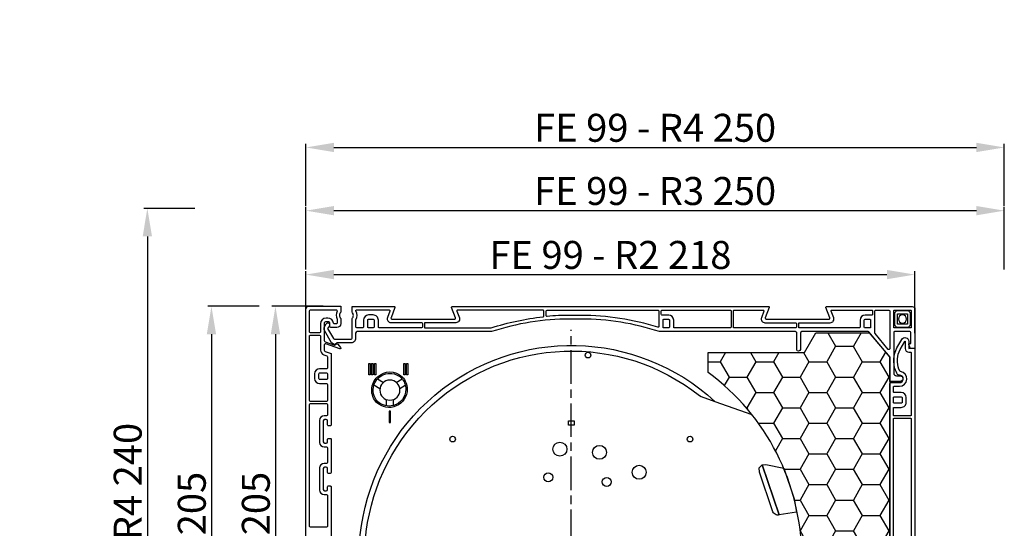
# Model space of a CAD drawing. Units: millimetres. Extents: x 989 to 2855, y 1230 to 2399.
# Drawn here: x 1901 to 2253, y 2217 to 2399 of the extents above; entities that cross this region are included whole.
import ezdxf

# ---------------------------------------------------------------- set-up
doc = ezdxf.new("R2010")
doc.units = ezdxf.units.MM
doc.linetypes.add('CENTERLINE', pattern=[31, 12, -2, 3, -2, 12])
for name, color, linetype in [('ACCESSORIES', 7, 'Continuous'), ('DAEMMUNG_HATCH', 7, 'Continuous'), ('DAEMMUNG_OUTSIDE', 7, 'Continuous'), ('PVC_INSIDE', 7, 'Continuous'), ('PVC_OUTSIDE', 7, 'Continuous')]:
    doc.layers.add(name, color=color, linetype=linetype)
doc.styles.get("Standard").update_dxf_attribs({"font": 'arial.ttf'})
doc.dimstyles.new('ISO-25', dxfattribs={"dimtxt": 10, "dimasz": 10, "dimexe": 1.25, "dimexo": 0.625, "dimtad": 1, "dimdec": 0, "dimtxsty": 'Standard', "dimcen": 2.5, "dimadec": 0, "dimazin": 0, "dimtfac": 1, "dimtdec": 0, "dimtmove": 0, "dimatfit": 3, "dimfxl": 1, "dimarcsym": 0})

# ---------------------------------------------------------------- blocks, each defined once
blk = doc.blocks.new('PRJ_INSERT_306_32256586523')
at = {"layer": 'DAEMMUNG_HATCH'}
h = blk.add_hatch(dxfattribs=at)
h.set_pattern_fill('HONEY', color=256, scale=2, style=0)
h.set_pattern_definition([(0, (-883.7222369386088, -583.2241709288519), (9.525, 5.49926), [6.35, -12.7]), (120, (-883.7222369386088, -583.2241709288519), (-9.524998862015611, 5.49926197104678), [6.349999999999996, -12.69999999999999]), (59.99999999999999, (-883.7222369386088, -583.2241709288519), (1.137984389909877e-06, 10.99852197104678), [-12.7, 6.35])])
edge = h.paths.add_edge_path()
edge.add_line((87.00355544786566, -181.4111917342373), (87.00355634628568, -188.5391336974009))
edge.add_line((87.00355634628568, -188.5391336974009), (121.5035563462852, -188.5391336974009))
edge.add_line((121.5035563462852, -188.5391336974009), (125.5450063462852, -195.5391336974009))
edge.add_line((125.5450063462852, -195.5391336974009), (144.6035563462854, -195.5391336974009))
edge.add_line((144.6035563462854, -195.5391336974009), (152.0035563462854, -186.8391336974005))
edge.add_line((152.0035563462854, -186.8391336974005), (152.0035563462854, -38.03913369740098))
edge.add_line((152.0035563462854, -38.03913369740098), (147.0035563462852, -38.03913369740098))
edge.add_line((147.0035563462852, -38.03913369740098), (130.0035564818038, -21.03913383291945))
edge.add_arc((54.99085260246912, 45.09043177885279), 100.0001259563729, 289.21425707785477, 318.6013017184611, ccw=False)
edge.add_arc((38.00354702980686, -115.0391299285465), 82.50000263339791, -53.56293253216671, 52.78423326425428, ccw=False)
edge.add_arc((87.0035596202017, -181.4111881320189), 5.512201505436636e-06, 126.4370682878238, 220.805937223218)
at = {"layer": 'ACCESSORIES', "linetype": 'CENTERLINE'}
blk.add_line((38.00355634628704, -44.32710369740153), (38.00355634628704, -196.5879336974015), dxfattribs=at)
at = {"layer": 'ACCESSORIES'}
for p, q in [((-31.6860171838216, -170.615942121309), (-31.37660144997426, -170.9255978831412)), ((-28.19227144997421, -169.4827978831414), (-28.19227144997421, -171.6836678831414)), ((-25.69227144997421, -169.5633478831414), (-25.69227131061189, -171.6836695698623)), ((-32.64941014620126, -176.9113271304103), (-30.49099144997444, -175.6651678831414)), ((-23.39355396870405, -175.6651664030953), (-21.41900144997408, -176.8051778831414)), ((-31.3994114499742, -179.0763878831414), (-29.24099144997444, -177.8302278831414)), ((-31.3547162123532, -179.8325624068383), (-31.01530144997423, -179.4654178831414)), ((-24.64355297796828, -177.8302281529183), (-22.51742144997434, -179.0577578831414))]:
    blk.add_line(p, q, dxfattribs=at)
at = {"layer": 'ACCESSORIES', "linetype": 'Continuous'}
for p, q in [((-21.2422714499744, -175.3596878831414), (-20.74227144997485, -175.3596878831311)), ((-20.7422714499744, -175.3596878831414), (-21.2422714499744, -175.3596878831319)), ((-22.85228331184226, -179.4496761651612), (-22.85230913375108, -179.4497002124949)), ((-22.84349144997441, -179.4585678831414), (-22.85230913375108, -179.4497002124949)), ((-22.85230913375108, -179.4497002124949), (-22.84349144997441, -179.4585678831414)), ((-22.83466144997419, -179.4674278831412), (-22.84349144997441, -179.4585678831414)), ((-22.84349144997441, -179.4585678831414), (-22.83466144997419, -179.4674278831412)), ((-22.82584144997418, -179.4762978831415), (-22.83466144997419, -179.4674278831412)), ((-22.83466144997419, -179.4674278831412), (-22.82584144997418, -179.4762978831415)), ((-22.8081814499742, -179.4940178831415), (-22.82584144997418, -179.4762978831415)), ((-22.82584144997418, -179.4762978831415), (-22.8081814499742, -179.4940178831415)), ((-22.79936144997419, -179.5028778831414), (-22.8081814499742, -179.4940178831415)), ((-22.8081814499742, -179.4940178831415), (-22.79936144997419, -179.5028778831414)), ((-22.78170144997421, -179.5205978831414), (-22.79936144997419, -179.5028778831414)), ((-22.79936144997419, -179.5028778831414), (-22.78170144997421, -179.5205978831414)), ((-22.75520144997427, -179.5471578831413), (-22.78170144997421, -179.5205978831414)), ((-22.78170144997421, -179.5205978831414), (-22.75520144997427, -179.5471578831413)), ((-22.7463714499745, -179.5560178831414), (-22.75520144997427, -179.5471578831413)), ((-22.75520144997427, -179.5471578831413), (-22.7463714499745, -179.5560178831414)), ((-22.72869144997412, -179.5737178831415), (-22.7463714499745, -179.5560178831414)), ((-22.7463714499745, -179.5560178831414), (-22.72869144997412, -179.5737178831415)), ((-22.71986144997391, -179.5825678831412), (-22.72869144997412, -179.5737178831415)), ((-22.72869144997412, -179.5737178831415), (-22.71986144997391, -179.5825678831412)), ((-22.70218144997443, -179.6002678831414), (-22.71986144997391, -179.5825678831412)), ((-22.71986144997391, -179.5825678831412), (-22.70218144997443, -179.6002678831414)), ((-22.69333144997427, -179.6091078831415), (-22.70218144997443, -179.6002678831414)), ((-22.70218144997443, -179.6002678831414), (-22.69333144997427, -179.6091078831415)), ((-22.6844914499743, -179.6179578831415), (-22.69333144997427, -179.6091078831415)), ((-22.69333144997427, -179.6091078831415), (-22.6844914499743, -179.6179578831415)), ((-22.65796144997421, -179.6444878831414), (-22.6844914499743, -179.6179578831415)), ((-22.6844914499743, -179.6179578831415), (-22.65796144997421, -179.6444878831414)), ((-22.63141144997417, -179.6710078831414), (-22.65796144997421, -179.6444878831414)), ((-22.65796144997421, -179.6444878831414), (-22.63141144997417, -179.6710078831414)), ((-22.6225714499742, -179.6798478831414), (-22.63141144997417, -179.6710078831414)), ((-22.63141144997417, -179.6710078831414), (-22.6225714499742, -179.6798478831414)), ((-22.57837144997393, -179.7239478831414), (-22.6225714499742, -179.6798478831414)), ((-22.6225714499742, -179.6798478831414), (-22.57837144997393, -179.7239478831414)), ((-22.5603014499743, -179.7419578831414), (-22.57837144997393, -179.7239478831414)), ((-22.57837144997393, -179.7239478831414), (-22.5603014499743, -179.7419578831414)), ((-22.55173144997389, -179.7505078831413), (-22.5603014499743, -179.7419578831414)), ((-22.5603014499743, -179.7419578831414), (-22.55173144997389, -179.7505078831413)), ((-22.54397144997392, -179.7582378831414), (-22.55173144997389, -179.7505078831413)), ((-22.55173144997389, -179.7505078831413), (-22.54397144997392, -179.7582378831414)), ((-22.53400144997431, -179.7681678831414), (-22.54397144997392, -179.7582378831414)), ((-22.54397144997392, -179.7582378831414), (-22.53400144997431, -179.7681678831414)), ((-22.51865144997419, -179.7834478831414), (-22.53400144997431, -179.7681678831414)), ((-22.53400144997431, -179.7681678831414), (-22.51865144997419, -179.7834478831414)), ((-22.498551449974, -179.8034578831413), (-22.51865144997419, -179.7834478831414)), ((-22.51865144997419, -179.7834478831414), (-22.49855151822976, -179.8034578151912))]:
    blk.add_line(p, q, dxfattribs=at)
at = {"layer": 'ACCESSORIES'}
blk.add_lwpolyline([(112.4266030699337, -130.4407607663063, 0.4317411752918816), (110.0617974117984, -131.879855016407), (105.3474190511402, -145.7116646655109), (105.2897600947508, -147.2291158497781), (106.3146341844199, -148.3496696674263), (112.4266030699337, -130.4407607663063)], format="xyb", dxfattribs=at)
for points in [[(118.6629632388058, -131.4478522529018), (112.4266030699337, -130.4407607663063), (106.3146341844199, -148.3496696674263), (107.5931876001634, -148.4948219126477), (114.0212664956396, -147.0946558430737), (117.7903983752408, -136.1603792568724), (118.6629632388058, -131.4478522529018), (118.6561047927148, -131.449809180559)], [(83.87766504122442, -173.1043225065739), (84.44533634628533, -172.7899836974009), (89.4052473048323, -171.0200783714779), (102.6504975166154, -166.2936147133712)]]:
    blk.add_lwpolyline(points, dxfattribs=at)
for points in [[(52.28209634628683, -142.2283636974013, 1), (49.08209634628656, -142.2283636974013, 1)], [(31.33443634628657, -143.8769836974014, 1), (28.13443634628675, -143.8769836974014, 1)], [(64.78162634628688, -145.6600136974013, 1), (59.78162634628688, -145.6600136974013, 1)], [(31.42694634628697, -153.9246436974014, 1), (36.42694634628697, -153.9246436974014, 1)], [(50.59749634628679, -152.8093936974013, 1), (45.59749634628679, -152.8093936974013, 1)], [(-5.493563653713181, -157.5362536974013, 1), (-3.493563653713181, -157.5362536974013, 1)], [(81.50066634628683, -157.5362536974013, 1), (79.50066634628683, -157.5362536974013, 1)], [(39.00344634628664, -162.5286085311776, -0.01052690325892561), (37.00355634628704, -162.5286062150022), (37.00355634628704, -164.0289285530649, 0.01020458293659261), (39.00344634628664, -164.028930798307)], [(44.99965899930385, -187.5909196756903, 1), (42.99965899930385, -187.5909196756903, 1)]]:
    blk.add_lwpolyline(points, format="xyb", close=True, dxfattribs=at)
for points in [[(-27.24644165371456, -163.5391336974009), (-26.74644165371456, -163.5391336974009), (-26.74644165371456, -167.5391336974009), (-27.24644165371456, -167.5391336974009)], [(-34.49644165371456, -184.5391336974009), (-33.99644165371456, -184.5391336974009), (-33.99644165371456, -180.5391336974009), (-34.49644165371456, -180.5391336974009)], [(-33.49644165371456, -184.5391336974009), (-32.99644165371456, -184.5391336974009), (-32.99644165371456, -180.5391336974009), (-33.49644165371456, -180.5391336974009)], [(-32.49644165371456, -184.5391336974009), (-31.99644165371456, -184.5391336974009), (-31.99644165371456, -180.5391336974009), (-32.49644165371456, -180.5391336974009)], [(-21.99644165371456, -184.5391336974009), (-21.49644165371456, -184.5391336974009), (-21.49644165371456, -180.5391336974009), (-21.99644165371456, -180.5391336974009)], [(-20.99644165371456, -184.5391336974009), (-20.49644165371456, -184.5391336974009), (-20.49644165371456, -180.5391336974009), (-20.99644165371456, -180.5391336974009)]]:
    blk.add_lwpolyline(points, close=True, dxfattribs=at)
blk.add_circle((-26.94227613281828, -175.0596870841606), 3.599997624744516, dxfattribs=at)
for centre, radius, start, end in [((38.00355634628704, -115.0391336974013), 76.00001006902879, 64.92336655364961, 312.5581429999945), ((38.00355634628704, -115.039133697401), 73.9999999999993, 66.43624000000409, 308.3103210000012)]:
    blk.add_arc(centre, radius, start, end, dxfattribs=at)
at = {"layer": 'ACCESSORIES', "linetype": 'Continuous'}
for centre, radius, start, end in [((-27.24227144997622, -175.3596878831468), 6.50000000000196, 5.211020790109826e-11, 133.1297799999591), ((-26.94227142208229, -175.0596878830502), 6.50000001900109, 136.8702198200003, 227.2470588504416), ((-26.94227144998331, -175.0596878831382), 5.999999999992126, 137.0261300000627, 197.9752742496599), ((-26.94227144997467, -175.059687883141), 5.999999999999758, 137.0261300000075, 197.9752742496187), ((-27.24227168692096, -175.3596870583053), 5.999999264373575, 75.0288047834843, 132.9738657793212), ((-27.24227168692369, -175.3596870582943), 5.999999264363547, 75.02880478343057, 132.9738657792844), ((-27.2422714499744, -175.3596878831415), 6.000000000000049, 9.119286382692197e-11, 75.02880900414142), ((-27.2422714499744, -175.3596878831415), 6.000000000000049, 9.119286382692197e-11, 75.02880900414142), ((-27.2422714499744, -175.3596878831414), 6.000000000000161, 317.0261329999968, 360), ((-27.24227144998667, -175.3596878831365), 6.000000000012321, 317.026133000052, 360.0000000000521), ((-27.24227149938451, -175.3596878617252), 6.500000049409827, 316.8702198113272, 359.999999811309), ((-26.94227144997421, -175.059687883141), 6.000000000000192, 197.9752742496063, 312.9735281092231), ((-26.94227144997421, -175.059687883141), 6.000000000000192, 197.9752742496063, 312.9735281092231), ((-18.77150827374544, -183.8316183073489), 5.987832817391693, 132.9618455185501, 132.962183152045), ((-26.94227144997421, -175.0596878831415), 6.500000000000032, 227.2470590304325, 313.1294683585256), ((-26.95297466528336, -175.0741367408447), 6.496796491199174, 313.2854717170687, 313.2857834837379)]:
    blk.add_arc(centre, radius, start, end, dxfattribs=at)
at = {"layer": 'DAEMMUNG_OUTSIDE'}
blk.add_lwpolyline([(87.00355544786566, -181.4111917342373), (87.00355634628568, -188.5391336974009), (121.5035563462852, -188.5391336974009), (125.5450063462852, -195.5391336974009), (144.6035563462854, -195.5391336974009), (152.0035563462854, -186.8391336974005), (152.0035563462854, -38.03913369740098), (147.0035563462852, -38.03913369740098), (130.0035564818038, -21.03913383291945, -0.1289325706745025), (87.90105690623477, -49.33913797540822, -0.5004743891826663), (87.0035563462875, -181.4111836973992, 0.4367275051513247)], format="xyb", close=True, dxfattribs=at)
at = {"layer": 'PVC_INSIDE'}
for points in [[(159.703556346285, -116.1391336974008, 0.414213562373095), (159.4035563462851, -115.8391336974008), (153.6035563462851, -115.8391336974008, 0.4142135623730951), (153.3035563462852, -116.1391336974008), (153.3035563462852, -164.7391336974007, 0.4142135623730951), (153.6035563462854, -165.0391336974009), (159.4035563462851, -165.0391336974009, 0.4142135623728732), (159.703556346285, -164.7391336974007)], [(-49.29644165371474, -126.3391336974008, 0.4142135623729841), (-49.59644165371469, -126.039133697401), (-55.39644165371465, -126.039133697401, 0.4142135623729842), (-55.69644165371483, -126.3391336974011), (-55.69644165371483, -169.9391336974007, 0.4142135623729841), (-55.39644165371487, -170.2391336974007), (-49.59644165371492, -170.2391336974007, 0.4142135623729842), (-49.29644165371474, -169.9391336974005), (-49.29644165371474, -166.1391336974009, 0.4142135623732061), (-49.59644165371469, -165.8391336974008), (-50.49644165371456, -165.8391336974008, -0.4142135623730951), (-52.09644165371492, -164.2391336974007), (-52.09644165371492, -156.3391336974008, -0.4142135623730951), (-50.49644165371456, -154.7391336974007), (-49.59644165371492, -154.7391336974007, 0.4142135623729842), (-49.29644165371474, -154.4391336974005), (-49.29644165371474, -149.1391336974008, 0.414213562373095), (-49.59644165371469, -148.8391336974008), (-50.49644165371456, -148.8391336974008, -0.4142135623730951), (-52.09644165371492, -147.2391336974007), (-52.09644165371492, -139.3391336974008, -0.4142135623730951), (-50.49644165371456, -137.7391336974007), (-49.59644165371492, -137.7391336974007, 0.4142135623729842), (-49.29644165371474, -137.4391336974005)], [(-49.59644165371492, -171.0391336974009), (-55.39644165371465, -171.0391336974008, 0.4142135623731065), (-55.69644165371483, -171.3391336974008), (-55.69644165371483, -194.4391336974007, 0.4142135623732062), (-55.39644165371465, -194.7391336974007), (-52.09644165371492, -194.7391336974009, 0.4142135623731353), (-51.79644165371474, -194.4391336974007), (-51.79644165371474, -189.3991636974007, -0.315298788879), (-50.61207791170091, -187.7077169799861), (-49.49383565371454, -187.3007036974009, 0.3152979888088625), (-49.29644165371474, -187.0187936974008), (-49.29644165371474, -182.9891336974007, 0.4142135623731174), (-49.59644165371492, -182.6891336974008), (-52.09644165371492, -182.6891336974007, -0.4142135623730823), (-53.89644165371465, -180.8891336974009), (-53.89644165371465, -179.1891336974007, -0.4142135623730958), (-52.09644165371492, -177.3891336974009), (-49.59644165371492, -177.389133697401, 0.4142135623731217), (-49.29644165371474, -177.0891336974008), (-49.29644165371474, -171.3391336974008, 0.4142135623731945), (-49.59644165371492, -171.0391336974009)], [(156.4035563462851, -170.6891336974007, 0.4142135623732061), (156.1035563462849, -170.3891336974009), (153.6035563462851, -170.3891336974009, 0.4142135623730951), (153.3035563462852, -170.6891336974008), (153.3035563462852, -172.3891336974009, 0.4142135623729841), (153.6035563462851, -172.6891336974007), (156.1035563462849, -172.6891336974007, 0.4142135623733172), (156.4035563462851, -172.3891336974008)], [(-49.29644165371474, -179.1891336974008, 0.4142135623731505), (-49.59644165371492, -178.8891336974009), (-52.09644165371492, -178.8891336974009, 0.4142135623729841), (-52.39644165371465, -179.1891336974007), (-52.39644165371465, -180.8891336974009, 0.4142135623728732), (-52.09644165371492, -181.1891336974007), (-49.59644165371492, -181.1891336974007, 0.4142135623729842), (-49.29644165371474, -180.8891336974006)], [(146.7198458999617, -195.3056031997975, 0.176326980708465), (146.6496592273259, -195.4984394806764), (146.6496589993037, -203.390919480676, 0.414213562373095), (146.9496589906364, -203.6909194893434), (151.6996589906364, -203.6909196265759, 0.414213562373095), (151.9996589993032, -203.390919635243), (151.9996593908725, -189.8376096352428, 0.7002075382097097), (151.4698460635088, -189.6447733370302)], [(-46.09644147170047, -198.7391336511749), (-46.80977647170084, -198.7391336305662, 0.3833292112149311), (-47.10807404923207, -199.0072187373372, -0.3836383382428181), (-49.14644153237214, -200.8391335630575), (-49.74644153237159, -200.8391335457228, -0.414213562373095), (-51.79644147314548, -198.7891334864963), (-51.79644138791673, -195.8391334864963, 0.414213562373095), (-52.09644137924943, -195.5391334778288), (-55.39644137924961, -195.5391333824886, 0.414213562373095), (-55.69644138791728, -195.839133373821), (-55.69644160748931, -203.4391333738212, 0.414213562373095), (-55.39644161615661, -203.7391333824886), (-46.09644161615643, -203.7391336511749, 0.414213562373095), (-45.79644160748876, -203.4391336598427), (-45.79644155513824, -203.253347298626, -0.2824682258142398), (-45.79644152040464, -200.4249236598424), (-45.79644148036778, -199.0391336598426, 0.414213562373095)], [(-26.6232488087071, -199.2391337701198), (-15.6232488087071, -199.2391340879213, 0.414213562373095), (-15.32324880004035, -198.9391340965889), (-15.32324876248185, -197.6391340965887, 0.414213562373095), (-15.62324875381455, -197.3391340879217), (-30.7732487538151, -197.3391336502224, 0.414213562373095), (-31.07324876248185, -197.6391336415548), (-31.07324883470937, -200.1391336415548, -0.414213562373095), (-32.87324888671355, -201.939133589551), (-34.57324888671337, -201.9391335404363, -0.414213562373095), (-36.37324883470956, -200.1391334884323), (-36.37324876248204, -197.6391334884323, 0.414213562373095), (-36.67324875381473, -197.3391334797651), (-38.82324875381437, -197.3391334176494, 0.414213562373095), (-39.12324876248204, -197.6391334089818), (-39.12324872531644, -200.2422616285677, -0.3063771744614744), (-39.08498315046472, -203.3794305190546, 0.5971505992951823), (-38.8911979387176, -203.7391350756862), (-27.23805993871792, -203.7391337523574, 0.5244299495163176), (-26.95741829752842, -203.3331135934453), (-27.83936258719223, -200.9985544587386, -0.5244299495163152)], [(27.89965899063645, -203.6909196670233), (-2.685531009363331, -203.6909187833851, -0.5295325599495975), (-2.96617262709151, -203.2848986082572), (-2.08422720253202, -200.9503395245108, 0.5244299495163176), (-3.300340879352916, -199.1909187656227), (-14.30033987935349, -199.1909184478211, -0.414213562373095), (-14.60033987068709, -198.8909184391541), (-14.6003398331286, -197.5909184391539, -0.414213562373095), (-14.30033982446093, -197.2909184478215), (9.269362341477972, -197.2909211024757, 0.05269772831973236), (27.93127269346769, -201.2853700210903, -0.3836187981947234), (28.19965905151639, -201.5836996756907), (28.19965899930412, -203.3909196756908, -0.414213562373095)], [(74.649659094644, -200.0909190819796, -0.414213562373095), (72.84965904263981, -201.8909190299757), (70.44965904264018, -201.8909189606372, 0.414213562373095), (70.14965903397251, -202.1909189519702), (70.14965899930348, -203.39091895197, 0.414213562373095), (70.44965899063618, -203.6909189606374), (94.899658990636, -203.6909196670235, 0.414213562373095), (95.19965899930367, -203.3909196756906), (95.1996591668717, -197.5909196756904, 0.414213562373095), (94.899659175539, -197.2909196670239), (74.94965917553918, -197.2909190906471, 0.414213562373095), (74.64965916687152, -197.5909190819796)], [(71.14965908019894, -197.290919617909, 0.414213562373095), (70.84965907153128, -197.590919609241), (70.84965899930376, -200.090919609241, 0.414213562373095), (71.14965899063645, -200.3909196179085), (72.84965899063627, -200.3909196670232, 0.414213562373095), (73.14965899930394, -200.0909196756903), (73.14965907153146, -197.5909196756903, 0.414213562373095), (72.84965908019876, -197.2909196670238)], [(106.0835452121528, -200.9503400378404, -0.5244299495163175), (107.299658990637, -199.1909193492219), (118.299658990637, -199.1909196670234, 0.414213562373095), (118.5996589993038, -198.8909196756905), (118.5996590368622, -197.5909196756903, 0.414213562373095), (118.2996590455296, -197.2909196670233), (96.29965904552955, -197.2909190314207, 0.414213562373095), (95.99965903686189, -197.5909190227527), (95.99965886929385, -203.3909190227529, 0.414213562373095), (96.29965886062655, -203.6909190314203), (106.6848488606265, -203.6909193314594, 0.5244299495163176), (106.965490501816, -203.2848991725474)], [(131.033827372908, -203.2848988624984, 0.5244299495163177), (131.3144689906362, -203.6909190376265), (145.5496589906359, -203.6909194488959, 0.414213562373095), (145.8496589993035, -203.3909194575632), (145.8496590339726, -202.1909194575634, 0.414213562373095), (145.5496590426399, -201.8909194488957), (143.1496590426402, -201.8909193795572, -0.414213562373095), (141.349659094644, -200.0909193275533), (141.3496591668716, -197.5909193275533, 0.414213562373095), (141.0496591755389, -197.2909193188863), (119.6996591755392, -197.2909187020629, 0.414213562373095), (119.3996591668715, -197.5909186933947), (119.399659129313, -198.8909186933948, 0.414213562373095), (119.6996591206466, -199.1909187020625), (130.6996591206466, -199.1909190198638, -0.5244299495163176), (131.9157727974675, -200.9503397787522)], [(143.1496591755392, -197.2909193795577, 0.414213562373095), (142.8496591668716, -197.5909193708898), (142.849659094644, -200.0909193708898, 0.414213562373095), (143.1496590859767, -200.3909193795572), (144.8496590859766, -200.390919428672, 0.4142135623762029), (145.1496590946442, -200.0909194373393), (145.1496591668717, -197.5909194373393, 0.414213562373095), (144.849659175539, -197.2909194286725)], [(153.6996591755394, -197.2909196843583, 0.414213562373095), (153.3996591668717, -197.5909196756903), (153.3996589993037, -203.3909196756905, 0.414213562373095), (153.6996589906364, -203.6909196843579), (159.3996589906362, -203.690919849037, 0.414213562373095), (159.6996589993039, -203.390919857704), (159.6996591668719, -197.5909198577039, 0.414213562373095), (159.3996591755392, -197.2909198490373)], [(41.49965895018886, -201.7909187612896), (37.49965895018886, -201.7909186457254, -0.02255158144687761), (29.32666226129186, -201.4223461782586, 0.4408661796706325), (28.99965895220521, -201.7211284001513), (28.99965890396288, -203.3909184001512, 0.414213562373095), (29.29965889529558, -203.6909184088184), (69.04965889529558, -203.6909195572374, 0.414213562373095), (69.34965890396325, -203.3909195659052), (69.34965906476009, -197.8252895659051, 0.5073438237552337), (68.95893458057344, -197.5393366450841, -0.07686061976501463)], [(154.6996589993039, -197.5909196756903), (158.3996589993037, -197.5909196756903, -0.414213562373095), (159.3996589993037, -198.5909196756903), (159.3996589993037, -202.3909196756905, -0.414213562373095), (158.3996589993037, -203.3909196756905), (154.6996589993039, -203.3909196756905, -0.414213562373095), (153.6996589993039, -202.3909196756905), (153.6996589993039, -198.5909196756903, -0.4142135623730949), (154.6996589993039, -197.5909196756903)]]:
    blk.add_lwpolyline(points, format="xyb", close=True, dxfattribs=at)
at = {"layer": 'PVC_INSIDE', "linetype": 'Continuous'}
blk.add_lwpolyline([(159.703556346285, -188.3530836974008), (159.703556346285, -166.1391336974009, 0.4142135623730935), (159.4035563462851, -165.8391336974008), (153.6035563462851, -165.8391336974009, 0.4142135623738514), (153.3035563462852, -166.1391336974009), (153.3035563462852, -168.5891336974008, 0.4142135623738514), (153.6035563462851, -168.8891336974009), (156.1035563462851, -168.8891336974008, -0.414213562373199), (157.9035563462851, -170.6891336974007), (157.9035563462851, -172.3891337070017, -0.4142135556989128), (156.1035563462851, -174.1891336974007), (153.6035563462851, -174.1891336974007, 0.4142135623738514), (153.3035563462852, -174.4891336974007), (153.3035563462852, -176.1391336974009, 0.4142135623738514), (153.6035563462851, -176.4391336974007), (155.4535563462809, -176.4391336974007, -0.9399850334304619), (155.7805421240141, -181.7188844727867, 0.0577846689235213), (155.6686294684857, -181.7461672033817, 0.1291603823060899), (154.8035563462852, -185.0391336974009), (154.8035563462849, -186.2039336974009, 0.1316524975872997), (155.7011863462851, -189.5539336974009), (157.4102550760958, -192.5141336974007, 0.7673269879766859), (157.5035563462852, -192.4891336974007), (157.5035563462852, -189.9238336974008, -0.414213562373016), (158.8036563462852, -188.6220536974008), (159.3878555594122, -188.6526725578274, 0.4296339059661028)], format="xyb", close=True, dxfattribs=at)
at = {"layer": 'PVC_INSIDE'}
blk.add_lwpolyline([(-32.87324884337704, -200.439133589551, 0.414213562373095), (-32.57324883470937, -200.1391335982181), (-32.57324876248185, -197.6391335982181, 0.414213562373095), (-32.87324875381455, -197.3391335895511), (-34.57324875381437, -197.3391335404364, 0.414213562373095), (-34.87324876248204, -197.6391335317688), (-34.87324883470956, -200.1391335317688, 0.414213562373095), (-34.57324884337686, -200.4391335404363), (-32.87324884337704, -200.439133589551)], format="xyb", dxfattribs=at)
blk.add_lwpolyline([(154.7338089993038, -202.3567696756902), (158.3655089993038, -202.3567696756902), (158.3655089993038, -198.6250696756905), (154.7338089993038, -198.6250696756905)], close=True, dxfattribs=at)
blk.add_circle((156.5496589993038, -200.4909196756903), 1.450000000000045, dxfattribs=at)
at = {"layer": 'PVC_OUTSIDE'}
blk.add_lwpolyline([(-56.99644165371456, 11.71086630259902), (-56.99644165371456, -204.0391336974009, 0.4142135623730959), (-55.99644165371456, -205.0391336974009), (-44.49644165371456, -205.0391336974009), (-44.49644155818146, -202.9571677715978, -0.4472136467682857), (-44.49644155818146, -200.7210996232038), (-44.49644165371456, -198.9391336974007, 0.4142135309684811), (-45.99644165371456, -197.4391336974007), (-48.09644165371492, -197.4391336974008, 0.414213562373174), (-48.39644165371465, -197.7391336974007), (-48.39644165371465, -198.7891336974009, -0.4142135623730317), (-49.14644165371465, -199.5391336974009), (-49.74644165371456, -199.5391336974009, -0.4142135623731396), (-50.49644165371456, -198.7891336974009), (-50.49644165371456, -192.8359236974007, -0.3152968169488479), (-50.16745165371481, -192.3660736974009), (-46.79644165371474, -191.1391336974009), (-46.3110757436325, -191.5463987390317, 0.4089498930354765), (-45.61039365371471, -191.4914436974009), (-44.56955165371483, -190.2882036974008, 0.7733160867016087), (-44.89904765371466, -189.8100336974009), (-49.82543158205181, -191.6030900077936, -0.5205669591870934), (-50.49644165371456, -191.1332436974009), (-50.49644165371456, -189.3991636974007, -0.3152987888790996), (-50.1674517253773, -188.9293173870077), (-47.99644165371456, -188.1391336974009), (-47.99644165371456, -162.5891336974008, 0.4142135623733169), (-48.29644165371474, -162.289133697401), (-48.99644165371456, -162.289133697401, 0.414213562372984), (-49.29644165371474, -162.5891336974008), (-49.29644165371474, -164.0391336974009, -0.4142135623730494), (-49.79644165371474, -164.5391336974009), (-50.29644165371474, -164.5391336974009, -0.4142135623730958), (-50.79644165371474, -164.0391336974009), (-50.79644165371474, -156.539133697401, -0.4142135623730958), (-50.29644165371474, -156.039133697401), (-49.79644165371474, -156.039133697401, -0.4142135623730286), (-49.29644165371474, -156.539133697401), (-49.29644165371474, -157.4891336974007, 0.4142135623730689), (-48.99644165371456, -157.789133697401), (-48.29644165371474, -157.789133697401, 0.4142135623732615), (-47.99644165371456, -157.4891336974007), (-47.99644165371456, -145.5891336974008, 0.4142135623733169), (-48.29644165371474, -145.2891336974009), (-48.99644165371456, -145.2891336974009, 0.414213562373095), (-49.29644165371474, -145.5891336974008), (-49.29644165371474, -147.039133697401, -0.4142135623730494), (-49.79644165371474, -147.539133697401), (-50.29644165371474, -147.539133697401, -0.4142135623730958), (-50.79644165371474, -147.039133697401), (-50.79644165371474, -139.539133697401, -0.4142135623730958), (-50.29644165371474, -139.039133697401), (-49.79644165371474, -139.039133697401, -0.4142135623730286), (-49.29644165371474, -139.539133697401), (-49.29644165371474, -140.4891336974007, 0.4142135623728883), (-48.99644165371456, -140.789133697401), (-48.29644165371474, -140.789133697401, 0.4142135623733725), (-47.99644165371456, -140.4891336974007), (-47.99644165371456, -17.86648369740078)], format="xyb", dxfattribs=at)
at = {"layer": 'PVC_OUTSIDE', "linetype": 'Continuous'}
blk.add_lwpolyline([(152.0035563462852, -38.03913369740098), (152.0035563462852, -177.4391336974007, 0.4142135623730935), (152.3035563462852, -177.7391336974007), (155.453556346283, -177.7391336974007, -1), (155.453556346285, -180.4391336974007), (155.2234263462851, -180.4391336974002, 0.2533238428327795), (154.8047536822455, -180.6658005442723, 0.1456107577728707), (153.5035563462852, -185.0391336974009), (153.5035563462848, -186.2039336974009, 0.131652497587311), (154.5753563462852, -190.2039336974009), (156.2844220511759, -193.1641336974008, 0.7673269879783042), (158.8035563462852, -192.4891336974007), (158.8035563462852, -189.9238336974008), (161.0035563462852, -190.0391336974009), (161.0035563462852, -1.039133697400985, 0.4142135623729927)], format="xyb", dxfattribs=at)
at = {"layer": 'PVC_OUTSIDE'}
blk.add_lwpolyline([(-46.87326890712256, -191.3457526150901), (-47.78791505583786, -191.9909036939541), (-50.29938828719105, -196.340903621395, 0.2792011128958821), (-50.26685375769057, -197.8946254680229), (-49.69916844913814, -198.7891831052011, 0.9999999999999997), (-48.60153203523123, -198.0926242039832), (-49.23411720332342, -197.0958036521718), (-47.18169680251094, -193.5409037114687, -0.2679491924311226), (-46.74868409339661, -193.2909037239788), (-40.8003500933969, -193.2909038958326, -0.414213562373095), (-40.5003501020642, -193.5909039044996), (-40.50035040220291, -200.6728698303023, -0.4472136467684322), (-40.50035046680523, -202.9089379786969), (-40.50035043142225, -204.9909039044996), (-25.43437843142192, -204.9909043397713, 0.5244299495163176), (-25.15373679023332, -204.5848841808593), (-26.54696494260088, -200.8969244746474, -0.5244299495163175), (-26.26632330141138, -200.4909043157356), (-14.60035030141216, -200.4909046527778), (-3.734381301411759, -200.4909049667069, -0.5244299495163176), (-3.453739683684489, -200.896925141835), (-4.846963049149508, -204.5848847675434, 0.5244299495163177), (-4.566321431422239, -204.9909049426712), (108.565618568578, -204.9909082111715, 0.5244299495163176), (108.8462602097666, -204.5848880522597), (107.4530370573989, -200.8969283460478, -0.5244299495163175), (107.7336786985884, -200.490908187136), (118.5996486985882, -200.4909085010652), (130.2656186985882, -200.4909088381073, -0.5244299495163176), (130.5462603163155, -200.8969290132352), (129.1530369508505, -204.5848886389438, 0.5244299495163177), (129.4336785685778, -204.9909088140716), (159.9996485685772, -204.9909096971546, 0.414213562373095), (160.9996485974691, -203.9909097260456), (160.9996490019432, -189.9909097260456), (159.2567089993038, -190.0822596756905), (158.8042066370974, -191.3388152093166, 0.4663076581549986), (159.0996489528291, -191.6909096711524), (159.4996489528287, -191.6909096827089), (159.4996488372647, -195.6909096827089, -0.414213562373095), (159.1996488285979, -195.9909096740416), (153.6996488285979, -195.9909095151409, -0.414213562373095), (153.3996488372652, -195.6909095064734), (153.3996492561848, -181.1909095064734, -0.414213562373095), (154.3996492850758, -180.1909095353644), (155.699649285076, -180.1909095729229, 0.9999999999999999), (155.699649342858, -178.1909095729229), (151.9996493428573, -178.1909094660259), (151.9996490917713, -186.881719466026, -0.176326980708465), (151.9294624191355, -187.0745557469045), (144.5376721646292, -195.8837455333478, -0.2216946626429399), (144.3078588285973, -195.9909092438022), (120.4996488285974, -195.9909085559582, -0.414213562373095), (119.9996488430429, -195.4909085415127), (119.9996490120552, -189.6409085415128, 0.9917289197578925), (118.6997386834423, -189.6301120065548), (118.6996488430436, -195.4909085039542, -0.1702541153320039), (118.599648879645, -195.7909084407058, -0.2360680173267218), (118.1996488285981, -195.9909084895087), (69.5219615004994, -195.9909070391489, -0.0797820791135033), (41.49964869858786, -200.4909062735655), (37.49965026065775, -200.4909061580013, -0.07978209228679277), (9.477333189637193, -195.9909043262335), (-14.60035017140262, -195.9909046527778), (-38.70035017140208, -195.9909039565034, -0.414213562373095), (-39.20035015695657, -195.4909039420579), (-39.20035010206402, -193.5909039420578, 0.414213562373095), (-40.80035005583841, -191.9909038958324), (-45.87608605583819, -191.9909037491889), (-46.4882180037971, -191.3787716971474, 0.364946309280508)], format="xyb", close=True, dxfattribs=at)
blk = doc.blocks.new('PRJ_INSERT_296_32256590159', base_point=(180.6924948604013, 140.2614671991057))
at = {"color": 7, "linetype": 'Continuous'}
blk.add_blockref('PRJ_INSERT_306_32256586523', (180.6924948604013, 140.2614671991057), dxfattribs=at)
blk = doc.blocks.new('*D279')
at = {"color": 0, "lineweight": -2, "transparency": 16777216}
for p, q in [((2003.24350729776, 2287.166917029448), (2003.24350729776, 2309.40539126252)), ((2221.239597815119, 2287.166923327575), (2221.239597815119, 2309.40539126252)), ((2013.24350729776, 2308.15539126252), (2211.239597815119, 2308.15539126252))]:
    blk.add_line(p, q, dxfattribs=at)
at = {"color": 0, "transparency": 16777216}
for points in [[(2013.24350729776, 2309.822057929187), (2013.24350729776, 2306.488724595854), (2003.24350729776, 2308.15539126252)], [(2211.239597815119, 2309.822057929187), (2211.239597815119, 2306.488724595854), (2221.239597815119, 2308.15539126252)]]:
    blk.add_solid(points, dxfattribs=at)
at = {"color": 0, "transparency": 16777216, "insert": (2112.24155255644, 2313.886121139737), "char_height": 10, "attachment_point": 5}
blk.add_mtext('FE 99 - R2 218', dxfattribs=at)
blk = doc.blocks.new('*D280')
at = {"color": 0, "lineweight": -2, "transparency": 16777216}
for p, q in [((2009.368507297761, 2296.803237840593), (1991.078108022376, 2296.803237840593)), ((1992.328108022376, 2286.803237840593), (1992.328108022376, 2101.803237840593)), ((2009.368507297761, 2091.803237840593), (1991.078108022376, 2091.803237840593))]:
    blk.add_line(p, q, dxfattribs=at)
at = {"color": 0, "transparency": 16777216}
for points in [[(1990.661441355709, 2286.803237840593), (1993.994774689043, 2286.803237840593), (1992.328108022376, 2296.803237840593)], [(1990.661441355709, 2101.803237840593), (1993.994774689043, 2101.803237840593), (1992.328108022376, 2091.803237840593)]]:
    blk.add_solid(points, dxfattribs=at)
at = {"color": 0, "transparency": 16777216, "insert": (1986.597378145159, 2194.303237840592), "char_height": 10, "attachment_point": 5, "rotation": 90}
blk.add_mtext('FE 99 - R2 205', dxfattribs=at)
blk = doc.blocks.new('*D283')
at = {"color": 0, "lineweight": -2, "transparency": 16777216}
for p, q in [((1986.453108022377, 2296.803237840594), (1968.162708746996, 2296.803237840594)), ((1969.412708746996, 2286.803237840594), (1969.412708746996, 2101.803237840594)), ((1986.453108022377, 2091.803237840594), (1968.162708746996, 2091.803237840594))]:
    blk.add_line(p, q, dxfattribs=at)
at = {"color": 0, "transparency": 16777216}
for points in [[(1967.74604208033, 2286.803237840594), (1971.079375413663, 2286.803237840594), (1969.412708746996, 2296.803237840594)], [(1967.74604208033, 2101.803237840594), (1971.079375413663, 2101.803237840594), (1969.412708746996, 2091.803237840594)]]:
    blk.add_solid(points, dxfattribs=at)
at = {"color": 0, "transparency": 16777216, "insert": (1963.678568228579, 2194.303237840593), "char_height": 10, "attachment_point": 5, "rotation": 90}
blk.add_mtext('FE 99 - R3 205', dxfattribs=at)
blk = doc.blocks.new('*D284')
at = {"color": 0, "lineweight": -2, "transparency": 16777216}
for p, q in [((2003.243505830592, 2310.0303938836), (2003.243505830592, 2332.268868116673)), ((2013.243505830592, 2331.018868116673), (2243.239596347951, 2331.018868116673)), ((2253.239596347951, 2310.030400181728), (2253.239596347951, 2332.268868116673))]:
    blk.add_line(p, q, dxfattribs=at)
at = {"color": 0, "transparency": 16777216}
for points in [[(2013.243505830592, 2332.685534783339), (2013.243505830592, 2329.352201450006), (2003.243505830592, 2331.018868116673)], [(2243.239596347951, 2332.685534783339), (2243.239596347951, 2329.352201450006), (2253.239596347951, 2331.018868116673)]]:
    blk.add_solid(points, dxfattribs=at)
at = {"color": 0, "transparency": 16777216, "insert": (2128.241551089272, 2336.75300863509), "char_height": 10, "attachment_point": 5}
blk.add_mtext('FE 99 - R3 250', dxfattribs=at)
blk = doc.blocks.new('*D285')
at = {"color": 0, "lineweight": -2, "transparency": 16777216}
for p, q in [((1963.507511191338, 2331.803242425432), (1945.217111915963, 2331.803242425432)), ((1946.467111915963, 2321.803242425432), (1946.467111915963, 2101.803242425432)), ((1963.507511191338, 2091.803242425432), (1945.217111915963, 2091.803242425432))]:
    blk.add_line(p, q, dxfattribs=at)
at = {"color": 0, "transparency": 16777216}
for points in [[(1944.800445249296, 2321.803242425432), (1948.133778582629, 2321.803242425432), (1946.467111915963, 2331.803242425432)], [(1944.800445249296, 2101.803242425432), (1948.133778582629, 2101.803242425432), (1946.467111915963, 2091.803242425432)]]:
    blk.add_solid(points, dxfattribs=at)
at = {"color": 0, "transparency": 16777216, "insert": (1940.736382038746, 2211.803242425431), "char_height": 10, "attachment_point": 5, "rotation": 90}
blk.add_mtext('FE 99 - R4 240', dxfattribs=at)
blk = doc.blocks.new('*D286')
at = {"color": 0, "lineweight": -2, "transparency": 16777216}
for p, q in [((2003.243502896255, 2332.643864506603), (2003.243502896255, 2354.882338739675)), ((2253.239593413615, 2332.64387080473), (2253.239593413615, 2354.882338739675)), ((2013.243502896255, 2353.632338739675), (2243.239593413615, 2353.632338739675))]:
    blk.add_line(p, q, dxfattribs=at)
at = {"color": 0, "transparency": 16777216}
for points in [[(2013.243502896255, 2355.299005406342), (2013.243502896255, 2351.965672073009), (2003.243502896255, 2353.632338739675)], [(2243.239593413615, 2355.299005406342), (2243.239593413615, 2351.965672073009), (2253.239593413615, 2353.632338739675)]]:
    blk.add_solid(points, dxfattribs=at)
at = {"color": 0, "transparency": 16777216, "insert": (2128.241548154935, 2359.363068616892), "char_height": 10, "attachment_point": 5}
blk.add_mtext('FE 99 - R4 250', dxfattribs=at)

msp = doc.modelspace()

# ---------------------------------------------------------------- block references
at = {"color": 7, "linetype": 'Continuous', "yscale": -1}
msp.add_blockref('PRJ_INSERT_296_32256590159', (2060.239948951475, 2091.764104143192), dxfattribs=at)

# ---------------------------------------------------------------- dimensions: what is measured, and where the dimension line sits
for base, p1, p2, text, picture, middle in [((2253.239593413615, 2353.632338739675), (2003.243502896255, 2332.018864506603), (2253.239593413615, 2332.01887080473), 'FE 99 - R4 <>', '*D286', (2128.241548154935, 2359.363068616892)), ((2253.239596347951, 2331.018868116673), (2003.243505830592, 2309.4053938836), (2253.239596347951, 2309.405400181728), 'FE 99 - R3 <>', '*D284', (2128.241551089272, 2336.75300863509)), ((2221.239597815119, 2308.15539126252), (2003.24350729776, 2286.541917029448), (2221.239597815119, 2286.541923327575), 'FE 99 - R2 <>', '*D279', (2112.24155255644, 2313.886121139737))]:
    dim = msp.add_linear_dim(base=base, p1=p1, p2=p2, text=text, dimstyle='ISO-25')
    dim.commit()
    dim.dimension.update_dxf_attribs({"geometry": picture, "text_midpoint": middle})
for base, p1, p2, text, picture, middle in [((1946.467111915963, 2091.803242425432), (1964.132511191337, 2331.803242425431), (1964.132511191337, 2091.803242425431), 'FE 99 - R4 <>', '*D285', (1940.736382038746, 2211.803242425431)), ((1969.412708746996, 2091.803237840594), (1987.078108022376, 2296.803237840593), (1987.078108022376, 2091.803237840593), 'FE 99 - R3 <>', '*D283', (1963.678568228579, 2194.303237840593)), ((1992.328108022376, 2091.803237840593), (2009.99350729776, 2296.803237840592), (2009.99350729776, 2091.803237840592), 'FE 99 - R2 <>', '*D280', (1986.597378145159, 2194.303237840592))]:
    dim = msp.add_linear_dim(base=base, p1=p1, p2=p2, angle=90, text=text, dimstyle='ISO-25')
    dim.commit()
    dim.dimension.update_dxf_attribs({"geometry": picture, "text_midpoint": middle})

doc.saveas('drawing.dxf')
